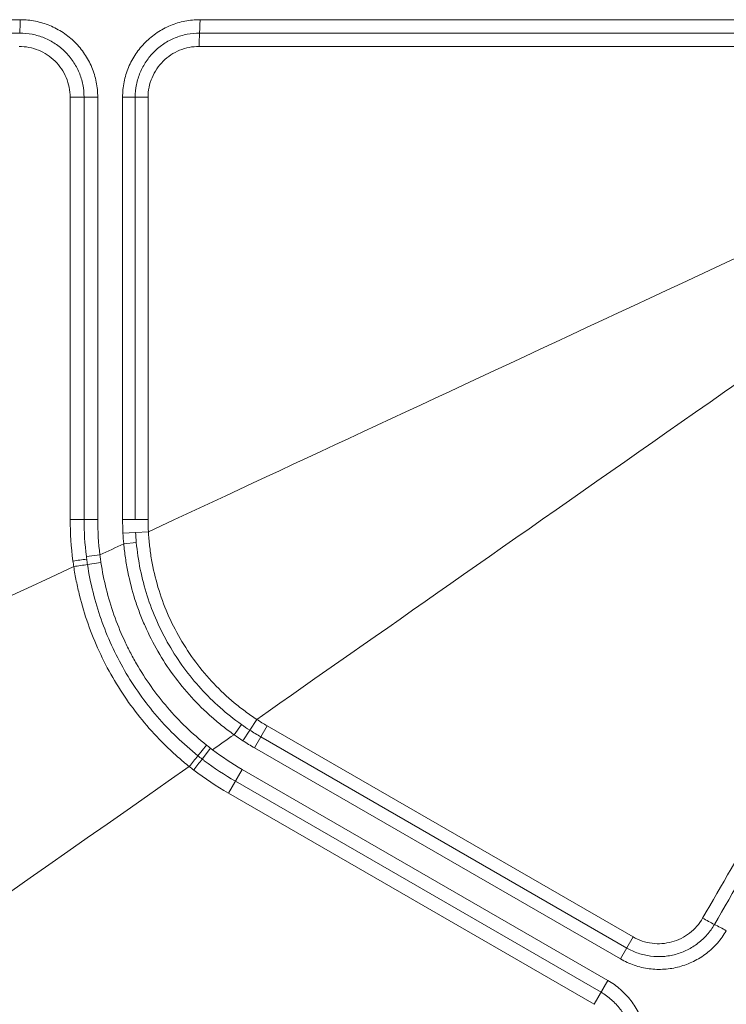
# Model space of a CAD drawing. Units: inches. Extents: x -10.1 to 11.8, y -9.8 to 9.5.
# Drawn here: x -3.7 to -1.1, y -3.8 to -0.2 of the extents above; entities that cross this region are included whole.
import ezdxf

# ---------------------------------------------------------------- set-up
doc = ezdxf.new("R2010")
doc.units = ezdxf.units.IN
doc.header["$MEASUREMENT"] = 0

msp = doc.modelspace()

# ---------------------------------------------------------------- linework, layer by layer
at = {"color": 7, "linetype": 'Continuous', "lineweight": 15}
for p, q in [((-3.5156, -2.0134), (-3.5156, -0.4856)), ((-3.5156, -0.4856), (-3.416, -0.4856)), ((-3.4655, -2.0134), (-3.4655, -0.4856)), ((-3.416, -0.4856), (-3.416, -2.0134)), ((-3.3262, -2.0134), (-3.3262, -0.4856)), ((-3.3262, -0.4856), (-3.234, -0.4856)), ((-3.2804, -0.4856), (-3.2804, -2.0134)), ((-3.234, -0.4856), (-3.234, -2.0134)), ((-3.5156, -2.0134), (-3.416, -2.0134)), ((-3.322, -2.1016), (-3.2766, -2.0969)), ((-2.8663, -2.776), (-2.8409, -2.7372)), ((-2.8961, -2.7558), (-2.923, -2.7927)), ((-2.8663, -2.776), (-2.8914, -2.8143)), ((-2.8486, -2.8405), (-2.8026, -2.7607)), ((-2.8026, -2.7607), (-1.4795, -3.5246)), ((-2.8258, -2.8009), (-1.5027, -3.5648)), ((-3.0229, -2.8302), (-3.0539, -2.8686)), ((-1.5255, -3.6044), (-2.8486, -2.8405)), ((-2.9434, -3.0046), (-2.8936, -2.9183)), ((-2.8936, -2.9183), (-1.5705, -3.6822)), ((-1.5952, -3.725), (-2.9183, -2.9611)), ((-1.6203, -3.7685), (-2.9434, -3.0046)), ((-1.4795, -3.5246), (-1.5255, -3.6044)), ((-1.6203, -3.7685), (-1.5705, -3.6822))]:
    msp.add_line(p, q, dxfattribs=at)
at = {"color": 7, "linetype": 'Continuous', "lineweight": 0}
for p, q in [((-3.3262, -2.0134), (-3.234, -2.0134)), ((-3.3248, -2.0635), (-3.2792, -2.0609)), ((-3.2329, -2.0584), (-3.2792, -2.0609)), ((-3.4572, -2.1479), (-3.4081, -2.1419)), ((-3.4531, -2.1771), (-3.4044, -2.1694)), ((-3.0081, -2.8417), (-3.0384, -2.8808))]:
    msp.add_line(p, q, dxfattribs=at)
at = {"color": 7, "linetype": 'Continuous', "lineweight": 15}
for centre, radius, start, end in [((-4.1971, -0.2061), 0.501, 354.5907, 0.1355), ((-2.3697, -0.3005), 0.6797, 176.017, 180.1014), ((-2.9019, -6.6063), 4.4831, 97.0985, 97.7393), ((-2.8985, -6.2327), 4.0934, 97.7868, 98.4896), ((-0.887, -2.8686), 0.6797, 239.8986, 243.983), ((-1.4833, -4.0902), 0.6797, 59.8986, 63.983)]:
    msp.add_arc(centre, radius, start, end, dxfattribs=at)
at = {"color": 7, "linetype": 'Continuous', "lineweight": 0}
for centre, radius, start, end in [((-6.2889, -0.3605), 4.0934, 321.5104, 322.2132), ((-6.6141, -0.1766), 4.4831, 322.2607, 322.9015)]:
    msp.add_arc(centre, radius, start, end, dxfattribs=at)
at = {"color": 7, "linetype": 'Continuous', "lineweight": 15}
for points, knots in [([(-6.0373, -0.2049), (-6.022, -0.2049), (-6.0057, -0.2049), (-5.9718, -0.2049), (-5.9542, -0.2049), (-5.8993, -0.2049), (-5.8604, -0.2049), (-5.7989, -0.2049), (-5.7779, -0.2049), (-5.7351, -0.2049), (-5.7132, -0.2049), (-5.6464, -0.2049), (-5.6008, -0.2049), (-5.4614, -0.2049), (-5.365, -0.2049), (-5.2168, -0.2049), (-5.1668, -0.2049), (-5.0657, -0.2049), (-5.0146, -0.2049), (-4.8607, -0.2049), (-4.7571, -0.2049), (-4.5482, -0.2049), (-4.443, -0.2049), (-4.1256, -0.2049), (-3.9113, -0.2049), (-3.6961, -0.2049)], [0, 0, 0, 0, 0.03125, 0.03125, 0.0625, 0.0625, 0.125, 0.125, 0.15625, 0.15625, 0.1875, 0.1875, 0.25, 0.25, 0.375, 0.375, 0.4375, 0.4375, 0.5, 0.5, 0.625, 0.625, 0.75, 0.75, 1, 1, 1, 1]), ([(-3.6961, -0.2049), (-3.6777, -0.2049), (-3.6596, -0.2067), (-3.6327, -0.212), (-3.6238, -0.2143), (-3.6063, -0.2196), (-3.5977, -0.2226), (-3.5726, -0.2331), (-3.5564, -0.2416), (-3.5257, -0.2621), (-3.5116, -0.2737), (-3.4922, -0.293), (-3.486, -0.2998), (-3.4743, -0.314), (-3.4687, -0.3215), (-3.4534, -0.3444), (-3.4447, -0.3606), (-3.4341, -0.3861), (-3.4309, -0.3949), (-3.4255, -0.4126), (-3.4233, -0.4216), (-3.4179, -0.4486), (-3.416, -0.4669), (-3.416, -0.4856)], [0, 0, 0, 0, 0.125, 0.125, 0.1875, 0.1875, 0.25, 0.25, 0.375, 0.375, 0.5, 0.5, 0.5625, 0.5625, 0.625, 0.625, 0.75, 0.75, 0.8125, 0.8125, 0.875, 0.875, 1, 1, 1, 1]), ([(-3.3262, -0.4856), (-3.3262, -0.467), (-3.3243, -0.4486), (-3.317, -0.4121), (-3.3116, -0.3945), (-3.3011, -0.3691), (-3.2972, -0.3609), (-3.2885, -0.3446), (-3.2837, -0.3366), (-3.2683, -0.3137), (-3.2567, -0.2996), (-3.2308, -0.2738), (-3.2163, -0.262), (-3.186, -0.2417), (-3.1699, -0.2331), (-3.1445, -0.2226), (-3.1358, -0.2195), (-3.1182, -0.2142), (-3.1094, -0.212), (-3.0827, -0.2067), (-3.0645, -0.2049), (-3.0461, -0.2049)], [0, 0, 0, 0, 0.125, 0.125, 0.25, 0.25, 0.3125, 0.3125, 0.375, 0.375, 0.5, 0.5, 0.625, 0.625, 0.75, 0.75, 0.8125, 0.8125, 0.875, 0.875, 1, 1, 1, 1]), ([(-3.0461, -0.2049), (-3.0461, -0.2132), (-3.0462, -0.2217), (-3.0468, -0.2381), (-3.0472, -0.246), (-3.0477, -0.2533)], [0, 0, 0, 0, 0.5, 0.5, 1, 1, 1, 1]), ([(-3.0461, -0.2049), (-3.0193, -0.2049), (-2.966, -0.2049), (-2.8865, -0.2049), (-2.808, -0.2049), (-2.7304, -0.2049), (-2.6539, -0.2049), (-2.5785, -0.2049), (-2.5043, -0.2049), (-2.4313, -0.2049), (-2.3597, -0.2049), (-2.2894, -0.2049), (-2.0957, -0.2049), (-1.7962, -0.2049), (-1.4469, -0.2049), (-1.179, -0.2049), (-0.9017, -0.2049), (-0.558, -0.2049), (-0.211, -0.2049), (0.0347, -0.2049), (0.1736, -0.2049), (0.243, -0.2049), (0.2751, -0.2049)], [0, 0, 0, 0, 0.024343, 0.048412, 0.072186, 0.095647, 0.118776, 0.141557, 0.163971, 0.186002, 0.207632, 0.228846, 0.249628, 0.382797, 0.499572, 0.564961, 0.624607, 0.74969, 0.874827, 0.937411, 0.971083, 1, 1, 1, 1]), ([(-3.6983, -0.2533), (-3.9144, -0.2533), (-4.1293, -0.2533), (-4.4485, -0.2533), (-4.5543, -0.2533), (-4.7637, -0.2533), (-4.8673, -0.2533), (-5.072, -0.2533), (-5.173, -0.2533), (-5.3217, -0.2533), (-5.3708, -0.2533), (-5.4679, -0.2533), (-5.5161, -0.2533), (-5.6098, -0.2533), (-5.6555, -0.2533), (-5.744, -0.2533), (-5.7869, -0.2533), (-5.8487, -0.2533), (-5.8688, -0.2533), (-5.9081, -0.2533), (-5.9273, -0.2533), (-5.9827, -0.2533), (-6.0169, -0.2533), (-6.0477, -0.2533)], [0, 0, 0, 0, 0.25, 0.25, 0.375, 0.375, 0.5, 0.5, 0.625, 0.625, 0.6875, 0.6875, 0.75, 0.75, 0.8125, 0.8125, 0.875, 0.875, 0.90625, 0.90625, 0.9375, 0.9375, 1, 1, 1, 1]), ([(-3.4655, -0.4856), (-3.4655, -0.4701), (-3.467, -0.4549), (-3.473, -0.4249), (-3.4776, -0.4101), (-3.4894, -0.3819), (-3.4966, -0.3685), (-3.5095, -0.3495), (-3.5141, -0.3433), (-3.5239, -0.3316), (-3.529, -0.326), (-3.5451, -0.31), (-3.557, -0.3004), (-3.5824, -0.2835), (-3.5958, -0.2765), (-3.6237, -0.2651), (-3.6384, -0.2606), (-3.6681, -0.2548), (-3.6831, -0.2533), (-3.6983, -0.2533)], [0, 0, 0, 0, 0.125, 0.125, 0.25, 0.25, 0.375, 0.375, 0.4375, 0.4375, 0.5, 0.5, 0.625, 0.625, 0.75, 0.75, 0.875, 0.875, 1, 1, 1, 1]), ([(-3.0477, -0.2533), (-3.063, -0.2533), (-3.0781, -0.2548), (-3.1077, -0.2607), (-3.1225, -0.2651), (-3.1505, -0.2766), (-3.1638, -0.2837), (-3.1828, -0.2963), (-3.189, -0.3009), (-3.2008, -0.3105), (-3.2064, -0.3156), (-3.2225, -0.3315), (-3.2322, -0.3432), (-3.2494, -0.3687), (-3.2566, -0.3821), (-3.2654, -0.4031), (-3.268, -0.4103), (-3.2725, -0.4249), (-3.2744, -0.4324), (-3.2789, -0.4549), (-3.2804, -0.4702), (-3.2804, -0.4856)], [0, 0, 0, 0, 0.125, 0.125, 0.25, 0.25, 0.375, 0.375, 0.4375, 0.4375, 0.5, 0.5, 0.625, 0.625, 0.75, 0.75, 0.8125, 0.8125, 0.875, 0.875, 1, 1, 1, 1]), ([(0.2749, -0.2533), (0.2594, -0.2533), (0.2438, -0.2533), (0.2282, -0.2533), (0.2126, -0.2533), (0.197, -0.2533), (0.1815, -0.2533), (0.166, -0.2533), (0.1505, -0.2533), (0.135, -0.2533), (0.1196, -0.2533), (0.1042, -0.2533), (0.0888, -0.2533), (0.0735, -0.2533), (0.0582, -0.2533), (0.0429, -0.2533), (0.0276, -0.2533), (0.0124, -0.2533), (-0.0028, -0.2533), (-0.018, -0.2533), (-0.0331, -0.2533), (-0.0483, -0.2533), (-0.0633, -0.2533), (-0.0784, -0.2533), (-0.0935, -0.2533), (-0.1084, -0.2533), (-0.1234, -0.2533), (-0.1384, -0.2533), (-0.1533, -0.2533), (-0.1682, -0.2533), (-0.1831, -0.2533), (-0.1979, -0.2533), (-0.2127, -0.2533), (-0.2276, -0.2533), (-0.2423, -0.2533), (-0.257, -0.2533), (-0.2718, -0.2533), (-0.2864, -0.2533), (-0.3011, -0.2533), (-0.3157, -0.2533), (-0.3303, -0.2533), (-0.3449, -0.2533), (-0.3595, -0.2533), (-0.374, -0.2533), (-0.3885, -0.2533), (-0.403, -0.2533), (-0.4174, -0.2533), (-0.4318, -0.2533), (-0.4462, -0.2533), (-0.4605, -0.2533), (-0.4749, -0.2533), (-0.4892, -0.2533), (-0.5034, -0.2533), (-0.5177, -0.2533), (-0.532, -0.2533), (-0.5461, -0.2533), (-0.5603, -0.2533), (-0.5745, -0.2533), (-0.5886, -0.2533), (-0.6027, -0.2533), (-0.6168, -0.2533), (-0.6308, -0.2533), (-0.6448, -0.2533), (-0.6588, -0.2533), (-0.6727, -0.2533), (-0.6867, -0.2533), (-0.7006, -0.2533), (-0.7145, -0.2533), (-0.7283, -0.2533), (-0.7422, -0.2533), (-0.756, -0.2533), (-0.7697, -0.2533), (-0.7835, -0.2533), (-0.7972, -0.2533), (-0.8109, -0.2533), (-0.8246, -0.2533), (-0.8383, -0.2533), (-0.8519, -0.2533), (-0.8655, -0.2533), (-0.8791, -0.2533), (-0.8926, -0.2533), (-0.9062, -0.2533), (-0.9196, -0.2533), (-0.9331, -0.2533), (-0.9466, -0.2533), (-0.96, -0.2533), (-0.9734, -0.2533), (-0.9868, -0.2533), (-1.0001, -0.2533), (-1.0134, -0.2533), (-1.0267, -0.2533), (-1.04, -0.2533), (-1.0532, -0.2533), (-1.0664, -0.2533), (-1.0796, -0.2533), (-1.0928, -0.2533), (-1.1059, -0.2533), (-1.119, -0.2533), (-1.1321, -0.2533), (-1.1452, -0.2533), (-1.1582, -0.2533), (-1.1712, -0.2533), (-1.1843, -0.2533), (-1.1972, -0.2533), (-1.2101, -0.2533), (-1.2231, -0.2533), (-1.236, -0.2533), (-1.2488, -0.2533), (-1.2617, -0.2533), (-1.2745, -0.2533), (-1.2873, -0.2533), (-1.3001, -0.2533), (-1.3128, -0.2533), (-1.3255, -0.2533), (-1.3382, -0.2533), (-1.3509, -0.2533), (-1.3635, -0.2533), (-1.3762, -0.2533), (-1.3887, -0.2533), (-1.4013, -0.2533), (-1.4139, -0.2533), (-1.4264, -0.2533), (-1.4389, -0.2533), (-1.4514, -0.2533), (-1.4638, -0.2533), (-1.4762, -0.2533), (-1.4886, -0.2533), (-1.501, -0.2533), (-1.5134, -0.2533), (-1.5257, -0.2533), (-1.538, -0.2533), (-1.5503, -0.2533), (-1.5626, -0.2533), (-1.5748, -0.2533), (-1.587, -0.2533), (-1.5992, -0.2533), (-1.6113, -0.2533), (-1.6235, -0.2533), (-1.6356, -0.2533), (-1.6477, -0.2533), (-1.6597, -0.2533), (-1.6718, -0.2533), (-1.6838, -0.2533), (-1.6958, -0.2533), (-1.7078, -0.2533), (-1.7197, -0.2533), (-1.7316, -0.2533), (-1.7435, -0.2533), (-1.7554, -0.2533), (-1.7673, -0.2533), (-1.7791, -0.2533), (-1.7909, -0.2533), (-1.8027, -0.2533), (-1.8145, -0.2533), (-1.8262, -0.2533), (-1.8379, -0.2533), (-1.8496, -0.2533), (-1.8612, -0.2533), (-1.8729, -0.2533), (-1.8845, -0.2533), (-1.8961, -0.2533), (-1.9077, -0.2533), (-1.9193, -0.2533), (-1.9308, -0.2533), (-1.9423, -0.2533), (-1.9538, -0.2533), (-1.9652, -0.2533), (-1.9767, -0.2533), (-1.9881, -0.2533), (-1.9995, -0.2533), (-2.0108, -0.2533), (-2.0222, -0.2533), (-2.0335, -0.2533), (-2.0448, -0.2533), (-2.0561, -0.2533), (-2.0673, -0.2533), (-2.0786, -0.2533), (-2.0898, -0.2533), (-2.101, -0.2533), (-2.1121, -0.2533), (-2.1233, -0.2533), (-2.1344, -0.2533), (-2.1455, -0.2533), (-2.1566, -0.2533), (-2.1676, -0.2533), (-2.1787, -0.2533), (-2.1897, -0.2533), (-2.2007, -0.2533), (-2.2116, -0.2533), (-2.2226, -0.2533), (-2.2335, -0.2533), (-2.2444, -0.2533), (-2.2553, -0.2533), (-2.2661, -0.2533), (-2.2769, -0.2533), (-2.2878, -0.2533), (-2.2985, -0.2533), (-2.3093, -0.2533), (-2.3201, -0.2533), (-2.3308, -0.2533), (-2.3415, -0.2533), (-2.3522, -0.2533), (-2.3628, -0.2533), (-2.3734, -0.2533), (-2.3841, -0.2533), (-2.3946, -0.2533), (-2.4052, -0.2533), (-2.4158, -0.2533), (-2.4263, -0.2533), (-2.4368, -0.2533), (-2.4473, -0.2533), (-2.4577, -0.2533), (-2.4682, -0.2533), (-2.4786, -0.2533), (-2.489, -0.2533), (-2.4994, -0.2533), (-2.5097, -0.2533), (-2.52, -0.2533), (-2.5303, -0.2533), (-2.5407, -0.2533), (-2.5509, -0.2533), (-2.5612, -0.2533), (-2.5714, -0.2533), (-2.5816, -0.2533), (-2.5918, -0.2533), (-2.602, -0.2533), (-2.6121, -0.2533), (-2.6222, -0.2533), (-2.6323, -0.2533), (-2.6424, -0.2533), (-2.6524, -0.2533), (-2.6625, -0.2533), (-2.6725, -0.2533), (-2.6825, -0.2533), (-2.6925, -0.2533), (-2.7024, -0.2533), (-2.7123, -0.2533), (-2.7223, -0.2533), (-2.7321, -0.2533), (-2.742, -0.2533), (-2.7519, -0.2533), (-2.7617, -0.2533), (-2.7715, -0.2533), (-2.7813, -0.2533), (-2.7911, -0.2533), (-2.8008, -0.2533), (-2.8105, -0.2533), (-2.8202, -0.2533), (-2.8299, -0.2533), (-2.8396, -0.2533), (-2.8492, -0.2533), (-2.8589, -0.2533), (-2.8685, -0.2533), (-2.878, -0.2533), (-2.8876, -0.2533), (-2.8972, -0.2533), (-2.9067, -0.2533), (-2.9162, -0.2533), (-2.9257, -0.2533), (-2.9351, -0.2533), (-2.9446, -0.2533), (-2.954, -0.2533), (-2.9634, -0.2533), (-2.9728, -0.2533), (-2.9822, -0.2533), (-2.9915, -0.2533), (-3.0008, -0.2533), (-3.0101, -0.2533), (-3.0194, -0.2533), (-3.0287, -0.2533), (-3.0379, -0.2533), (-3.0412, -0.2533), (-3.0444, -0.2533), (-3.0477, -0.2533)], [0, 0, 0, 0, 0.014058, 0.014058, 0.014058, 0.028098, 0.028098, 0.028098, 0.042061, 0.042061, 0.042061, 0.055949, 0.055949, 0.055949, 0.069761, 0.069761, 0.069761, 0.083498, 0.083498, 0.083498, 0.097159, 0.097159, 0.097159, 0.110747, 0.110747, 0.110747, 0.124259, 0.124259, 0.124259, 0.137698, 0.137698, 0.137698, 0.151063, 0.151063, 0.151063, 0.164355, 0.164355, 0.164355, 0.177573, 0.177573, 0.177573, 0.190718, 0.190718, 0.190718, 0.20379, 0.20379, 0.20379, 0.216791, 0.216791, 0.216791, 0.229719, 0.229719, 0.229719, 0.242575, 0.242575, 0.242575, 0.255359, 0.255359, 0.255359, 0.268072, 0.268072, 0.268072, 0.280714, 0.280714, 0.280714, 0.293286, 0.293286, 0.293286, 0.305786, 0.305786, 0.305786, 0.318217, 0.318217, 0.318217, 0.330577, 0.330577, 0.330577, 0.342868, 0.342868, 0.342868, 0.35509, 0.35509, 0.35509, 0.367242, 0.367242, 0.367242, 0.379325, 0.379325, 0.379325, 0.391339, 0.391339, 0.391339, 0.403286, 0.403286, 0.403286, 0.415164, 0.415164, 0.415164, 0.426974, 0.426974, 0.426974, 0.438716, 0.438716, 0.438716, 0.450391, 0.450391, 0.450391, 0.462, 0.462, 0.462, 0.473541, 0.473541, 0.473541, 0.485016, 0.485016, 0.485016, 0.496424, 0.496424, 0.496424, 0.507766, 0.507766, 0.507766, 0.519043, 0.519043, 0.519043, 0.530255, 0.530255, 0.530255, 0.541401, 0.541401, 0.541401, 0.552483, 0.552483, 0.552483, 0.563501, 0.563501, 0.563501, 0.574454, 0.574454, 0.574454, 0.585344, 0.585344, 0.585344, 0.596171, 0.596171, 0.596171, 0.606934, 0.606934, 0.606934, 0.617634, 0.617634, 0.617634, 0.628272, 0.628272, 0.628272, 0.638848, 0.638848, 0.638848, 0.649361, 0.649361, 0.649361, 0.659813, 0.659813, 0.659813, 0.670203, 0.670203, 0.670203, 0.680531, 0.680531, 0.680531, 0.690799, 0.690799, 0.690799, 0.701005, 0.701005, 0.701005, 0.711151, 0.711151, 0.711151, 0.721237, 0.721237, 0.721237, 0.731262, 0.731262, 0.731262, 0.741228, 0.741228, 0.741228, 0.751134, 0.751134, 0.751134, 0.76098, 0.76098, 0.76098, 0.770768, 0.770768, 0.770768, 0.780496, 0.780496, 0.780496, 0.790166, 0.790166, 0.790166, 0.799777, 0.799777, 0.799777, 0.80933, 0.80933, 0.80933, 0.818826, 0.818826, 0.818826, 0.828264, 0.828264, 0.828264, 0.837645, 0.837645, 0.837645, 0.84697, 0.84697, 0.84697, 0.856238, 0.856238, 0.856238, 0.86545, 0.86545, 0.86545, 0.874606, 0.874606, 0.874606, 0.883706, 0.883706, 0.883706, 0.892751, 0.892751, 0.892751, 0.90174, 0.90174, 0.90174, 0.910674, 0.910674, 0.910674, 0.919554, 0.919554, 0.919554, 0.928378, 0.928378, 0.928378, 0.937149, 0.937149, 0.937149, 0.945865, 0.945865, 0.945865, 0.954528, 0.954528, 0.954528, 0.963136, 0.963136, 0.963136, 0.971691, 0.971691, 0.971691, 0.980193, 0.980193, 0.980193, 0.988642, 0.988642, 0.988642, 0.997039, 0.997039, 0.997039, 1, 1, 1, 1]), ([(-3.5156, -0.4856), (-3.5156, -0.4611), (-3.5205, -0.4371), (-3.5347, -0.4034), (-3.5405, -0.3927), (-3.5541, -0.3727), (-3.5619, -0.3633), (-3.5792, -0.3463), (-3.5887, -0.3387), (-3.6088, -0.3255), (-3.6193, -0.32), (-3.6416, -0.3109), (-3.6532, -0.3075), (-3.6766, -0.3029), (-3.6885, -0.3017), (-3.7005, -0.3017)], [0, 0, 0, 0, 0.25, 0.25, 0.375, 0.375, 0.5, 0.5, 0.625, 0.625, 0.75, 0.75, 0.875, 0.875, 1, 1, 1, 1]), ([(-3.0494, -0.3017), (-3.0615, -0.3017), (-3.0734, -0.3029), (-3.0971, -0.3076), (-3.1087, -0.3111), (-3.1307, -0.3201), (-3.1414, -0.3258), (-3.1616, -0.3391), (-3.1711, -0.3468), (-3.1881, -0.3637), (-3.1958, -0.3729), (-3.2094, -0.393), (-3.2151, -0.4037), (-3.2244, -0.4258), (-3.228, -0.4375), (-3.2328, -0.4613), (-3.234, -0.4734), (-3.234, -0.4856)], [0, 0, 0, 0, 0.125, 0.125, 0.25, 0.25, 0.375, 0.375, 0.5, 0.5, 0.625, 0.625, 0.75, 0.75, 0.875, 0.875, 1, 1, 1, 1]), ([(0.2748, -0.3017), (-0.0029, -0.3017), (-0.2805, -0.3017), (-0.8356, -0.3017), (-1.113, -0.3017), (-1.6676, -0.3017), (-1.9446, -0.3017), (-2.4978, -0.3017), (-2.774, -0.3017), (-3.0494, -0.3017)], [0, 0, 0, 0, 0.25, 0.25, 0.5, 0.5, 0.75, 0.75, 1, 1, 1, 1]), ([(-1.2279, -3.4566), (-1.0902, -3.2181), (-0.9522, -2.979), (-0.6756, -2.4999), (-0.537, -2.26), (-0.2598, -1.7797), (-0.1211, -1.5394), (0.1565, -1.0587), (0.2953, -0.8183), (0.4342, -0.5778)], [0, 0, 0, 0, 0.25, 0.25, 0.5, 0.5, 0.75, 0.75, 1, 1, 1, 1]), ([(-1.1852, -3.4794), (-1.0475, -3.2409), (-0.9094, -3.0017), (-0.6328, -2.5227), (-0.4944, -2.283), (-0.2174, -1.8032), (-0.0788, -1.5631), (0.1986, -1.0826), (0.3374, -0.8423), (0.4762, -0.6019)], [0, 0, 0, 0, 0.25, 0.25, 0.5, 0.5, 0.75, 0.75, 1, 1, 1, 1]), ([(-3.2329, -2.0584), (-3.2324, -2.0668), (-3.2317, -2.0753), (-3.2303, -2.0923), (-3.2295, -2.1007), (-3.2266, -2.1259), (-3.2242, -2.1427), (-3.2155, -2.1927), (-3.2078, -2.2257), (-3.1787, -2.3237), (-3.1519, -2.3858), (-3.1008, -2.4743), (-3.0821, -2.5026), (-3.0415, -2.5571), (-3.0194, -2.5832), (-2.9729, -2.6322), (-2.9484, -2.6552), (-2.9095, -2.6876), (-2.8963, -2.698), (-2.8759, -2.7131), (-2.869, -2.7181), (-2.8551, -2.7277), (-2.848, -2.7325), (-2.8409, -2.7372)], [0, 0, 0, 0, 0.03125, 0.03125, 0.0625, 0.0625, 0.125, 0.125, 0.25, 0.25, 0.5, 0.5, 0.625, 0.625, 0.75, 0.75, 0.875, 0.875, 0.9375, 0.9375, 0.96875, 0.96875, 1, 1, 1, 1]), ([(-2.923, -2.7927), (-2.93, -2.7878), (-2.937, -2.7827), (-2.9508, -2.7724), (-2.9576, -2.7671), (-2.9778, -2.7511), (-2.991, -2.7402), (-3.0295, -2.7062), (-3.0539, -2.6821), (-3.1002, -2.6314), (-3.1221, -2.6045), (-3.1626, -2.5491), (-3.1813, -2.5205), (-3.2155, -2.4613), (-3.231, -2.4307), (-3.2518, -2.3835), (-3.2584, -2.3675), (-3.2705, -2.3353), (-3.2762, -2.3191), (-3.2917, -2.2701), (-3.3003, -2.237), (-3.3105, -2.1868), (-3.3134, -2.1699), (-3.3171, -2.1444), (-3.3183, -2.1359), (-3.3203, -2.1188), (-3.3212, -2.1102), (-3.322, -2.1016)], [0, 0, 0, 0, 0.03125, 0.03125, 0.0625, 0.0625, 0.125, 0.125, 0.25, 0.25, 0.375, 0.375, 0.5, 0.5, 0.625, 0.625, 0.6875, 0.6875, 0.75, 0.75, 0.875, 0.875, 0.9375, 0.9375, 0.96875, 0.96875, 1, 1, 1, 1]), ([(-3.2766, -2.0969), (-3.2735, -2.1296), (-3.2687, -2.1621), (-3.2555, -2.2265), (-3.2472, -2.2585), (-3.2173, -2.3519), (-3.191, -2.4114), (-3.1419, -2.4965), (-3.1238, -2.5242), (-3.0852, -2.5768), (-3.0647, -2.602), (-3.0209, -2.65), (-2.9978, -2.6729), (-2.9489, -2.7162), (-2.923, -2.7367), (-2.8961, -2.7558)], [0, 0, 0, 0, 0.125, 0.125, 0.25, 0.25, 0.5, 0.5, 0.625, 0.625, 0.75, 0.75, 0.875, 0.875, 1, 1, 1, 1]), ([(-3.5028, -2.1842), (-3.5028, -2.1842), (-3.5028, -2.1842), (-3.5028, -2.1842), (-3.5038, -2.1775), (-3.5047, -2.1708), (-3.5056, -2.164)], [-0.00000006, -0.00000006, -0.00000006, -0.00000006, 0, 0, 0, 0.0005176819, 0.0005176819, 0.0005176819, 0.0005176819]), ([(-3.4044, -2.1694), (-3.3945, -2.2344), (-3.3787, -2.2973), (-3.3466, -2.3889), (-3.3345, -2.419), (-3.3142, -2.4634), (-3.307, -2.478), (-3.292, -2.5071), (-3.2841, -2.5216), (-3.2433, -2.5924), (-3.2057, -2.6452), (-3.1425, -2.7189), (-3.1202, -2.7425), (-3.0732, -2.7879), (-3.0485, -2.8097), (-3.0229, -2.8302)], [0, 0, 0, 0, 0.25, 0.25, 0.375, 0.375, 0.4375, 0.4375, 0.5, 0.5, 0.75, 0.75, 0.875, 0.875, 1, 1, 1, 1]), ([(-3.0849, -2.9081), (-3.0918, -2.9025), (-3.0988, -2.8968), (-3.1124, -2.8853), (-3.1327, -2.8679), (-3.1523, -2.8498), (-3.1906, -2.8128), (-3.215, -2.787), (-3.2615, -2.7329), (-3.2836, -2.7047), (-3.3248, -2.6465), (-3.3441, -2.6165), (-3.3798, -2.5546), (-3.3962, -2.5229), (-3.4259, -2.4582), (-3.4393, -2.4251), (-3.463, -2.3576), (-3.4732, -2.3235), (-3.4861, -2.2717), (-3.49, -2.2544), (-3.4953, -2.2282), (-3.4969, -2.2194), (-3.5, -2.2018), (-3.5015, -2.193), (-3.5028, -2.1842)], [0, 0, 0, 0, 0.03125, 0.03125, 0.0625, 0.125, 0.125, 0.25, 0.25, 0.375, 0.375, 0.5, 0.5, 0.625, 0.625, 0.75, 0.75, 0.875, 0.875, 0.9375, 0.9375, 0.96875, 0.96875, 1, 1, 1, 1]), ([(-3.0539, -2.8686), (-3.0806, -2.8472), (-3.1062, -2.8247), (-3.1553, -2.7773), (-3.1788, -2.7524), (-3.2232, -2.7007), (-3.2442, -2.6738), (-3.2836, -2.6181), (-3.3021, -2.5893), (-3.3361, -2.5303), (-3.3518, -2.5), (-3.3802, -2.4379), (-3.3929, -2.4063), (-3.4264, -2.3104), (-3.4428, -2.2447), (-3.4531, -2.1771)], [0, 0, 0, 0, 0.125, 0.125, 0.25, 0.25, 0.375, 0.375, 0.5, 0.5, 0.625, 0.625, 0.75, 0.75, 1, 1, 1, 1]), ([(-1.4795, -3.5246), (-1.4689, -3.5307), (-1.4579, -3.5357), (-1.435, -3.5434), (-1.4231, -3.5461), (-1.399, -3.5492), (-1.387, -3.5495), (-1.363, -3.5478), (-1.3509, -3.5458), (-1.3277, -3.5394), (-1.3165, -3.5351), (-1.2949, -3.5244), (-1.2846, -3.5179), (-1.2657, -3.5033), (-1.2569, -3.4951), (-1.241, -3.4769), (-1.234, -3.4671), (-1.2279, -3.4566)], [0, 0, 0, 0, 0.125, 0.125, 0.25, 0.25, 0.375, 0.375, 0.5, 0.5, 0.625, 0.625, 0.75, 0.75, 0.875, 0.875, 1, 1, 1, 1]), ([(-1.5027, -3.5648), (-1.4893, -3.5725), (-1.4754, -3.5788), (-1.4465, -3.5885), (-1.4314, -3.592), (-1.4012, -3.5959), (-1.386, -3.5963), (-1.3632, -3.5948), (-1.3555, -3.5939), (-1.3405, -3.5913), (-1.3331, -3.5897), (-1.3112, -3.5837), (-1.297, -3.5783), (-1.2696, -3.5647), (-1.2568, -3.5567), (-1.2329, -3.5383), (-1.2217, -3.5278), (-1.2016, -3.5049), (-1.1928, -3.4926), (-1.1852, -3.4794)], [0, 0, 0, 0, 0.125, 0.125, 0.25, 0.25, 0.375, 0.375, 0.4375, 0.4375, 0.5, 0.5, 0.625, 0.625, 0.75, 0.75, 0.875, 0.875, 1, 1, 1, 1]), ([(-1.1424, -3.5021), (-1.1516, -3.5181), (-1.1623, -3.533), (-1.1805, -3.5537), (-1.1869, -3.5603), (-1.2003, -3.5728), (-1.2072, -3.5787), (-1.2289, -3.5953), (-1.2444, -3.605), (-1.2775, -3.6213), (-1.2946, -3.6277), (-1.3211, -3.6348), (-1.33, -3.6368), (-1.3482, -3.6398), (-1.3574, -3.6409), (-1.3849, -3.6427), (-1.4032, -3.6421), (-1.4306, -3.6385), (-1.4398, -3.6368), (-1.4578, -3.6326), (-1.4666, -3.6301), (-1.4927, -3.6212), (-1.5094, -3.6137), (-1.5255, -3.6044)], [0, 0, 0, 0, 0.125, 0.125, 0.1875, 0.1875, 0.25, 0.25, 0.375, 0.375, 0.5, 0.5, 0.5625, 0.5625, 0.625, 0.625, 0.75, 0.75, 0.8125, 0.8125, 0.875, 0.875, 1, 1, 1, 1]), ([(-1.5705, -3.6822), (-1.5543, -3.6915), (-1.5393, -3.7024), (-1.5113, -3.727), (-1.4987, -3.7405), (-1.482, -3.7624), (-1.4768, -3.7699), (-1.4671, -3.7857), (-1.4626, -3.7938), (-1.4504, -3.8186), (-1.4441, -3.8358), (-1.4347, -3.8712), (-1.4317, -3.8896), (-1.4294, -3.926), (-1.43, -3.9442), (-1.4336, -3.9713), (-1.4353, -3.9804), (-1.4395, -3.9982), (-1.442, -4.0069), (-1.4508, -4.0326), (-1.4582, -4.0492), (-1.4674, -4.0651)], [0, 0, 0, 0, 0.125, 0.125, 0.25, 0.25, 0.3125, 0.3125, 0.375, 0.375, 0.5, 0.5, 0.625, 0.625, 0.75, 0.75, 0.8125, 0.8125, 0.875, 0.875, 1, 1, 1, 1]), ([(-1.5105, -4.0428), (-1.5028, -4.0296), (-1.4966, -4.0159), (-1.4869, -3.9874), (-1.4833, -3.9724), (-1.4793, -3.9425), (-1.4787, -3.9274), (-1.4801, -3.9047), (-1.4809, -3.897), (-1.4833, -3.882), (-1.4849, -3.8746), (-1.4906, -3.8526), (-1.4959, -3.8383), (-1.5093, -3.8107), (-1.5173, -3.7976), (-1.5311, -3.7795), (-1.536, -3.7736), (-1.5465, -3.7624), (-1.552, -3.757), (-1.5693, -3.7417), (-1.5818, -3.7328), (-1.5952, -3.725)], [0, 0, 0, 0, 0.125, 0.125, 0.25, 0.25, 0.375, 0.375, 0.4375, 0.4375, 0.5, 0.5, 0.625, 0.625, 0.75, 0.75, 0.8125, 0.8125, 0.875, 0.875, 1, 1, 1, 1])]:
    msp.add_open_spline(points, degree=3, knots=knots, dxfattribs=at)
for points in [[(-3.2329, -2.0584), (-2.2575, -1.6037), (-1.0434, -1.0377), (0.4095, -0.3604)], [(-2.8409, -2.7372), (-1.9595, -2.1199), (-0.8623, -1.3514), (0.4507, -0.4318)], [(-3.5056, -2.164), (-3.5123, -2.1141), (-3.5156, -2.0638), (-3.5156, -2.0134)], [(-3.4572, -2.1479), (-3.4627, -2.1032), (-3.4655, -2.0584), (-3.4655, -2.0134)], [(-3.416, -2.0134), (-3.416, -2.0564), (-3.4134, -2.0993), (-3.4081, -2.1419)], [(-3.322, -2.1016), (-3.3232, -2.089), (-3.3242, -2.0762), (-3.3248, -2.0635)], [(-3.2792, -2.0609), (-3.2786, -2.0729), (-3.2777, -2.0849), (-3.2766, -2.0969)], [(-3.4081, -2.1419), (-3.3796, -2.1286), (-3.3509, -2.1152), (-3.322, -2.1016)], [(-6.2211, -3.4514), (-6.2211, -3.4514), (-5.315, -3.029), (-3.5028, -2.1842)], [(-2.8409, -2.7372), (-2.8284, -2.7454), (-2.8156, -2.7532), (-2.8026, -2.7607)], [(-2.8961, -2.7558), (-2.8863, -2.7628), (-2.8764, -2.7695), (-2.8663, -2.776)], [(-2.8663, -2.776), (-2.853, -2.7847), (-2.8395, -2.793), (-2.8258, -2.8009)], [(-3.0009, -2.8472), (-2.9751, -2.8292), (-2.9492, -2.811), (-2.923, -2.7927)], [(-2.8914, -2.8143), (-2.9021, -2.8073), (-2.9126, -2.8002), (-2.923, -2.7927)], [(-2.8486, -2.8405), (-2.8631, -2.8321), (-2.8774, -2.8234), (-2.8914, -2.8143)], [(-3.0229, -2.8302), (-3.018, -2.8341), (-3.0131, -2.8379), (-3.0081, -2.8417)], [(-5.5415, -4.6285), (-5.5415, -4.6285), (-4.7226, -4.055), (-3.0849, -2.9081)], [(-2.9434, -3.0046), (-2.987, -2.9794), (-3.0289, -2.9513), (-3.0688, -2.9206)]]:
    msp.add_open_spline(points, degree=3, dxfattribs=at)
at = {"color": 7, "linetype": 'Continuous', "lineweight": 0}
for points in [[(-3.3248, -2.0635), (-3.3257, -2.0468), (-3.3262, -2.0301), (-3.3262, -2.0134)], [(-3.234, -2.0134), (-3.234, -2.0284), (-3.2337, -2.0434), (-3.2329, -2.0584)], [(-3.4559, -2.1575), (-3.4563, -2.1543), (-3.4568, -2.1511), (-3.4572, -2.1479)], [(-3.4531, -2.1771), (-3.4541, -2.1706), (-3.455, -2.1641), (-3.4559, -2.1575)], [(-3.407, -2.1509), (-3.4062, -2.1571), (-3.4053, -2.1633), (-3.4044, -2.1694)], [(-3.0009, -2.8472), (-2.9666, -2.8731), (-2.9308, -2.8968), (-2.8936, -2.9183)], [(-3.0384, -2.8808), (-3.0436, -2.8767), (-3.0487, -2.8727), (-3.0539, -2.8686)], [(-3.0306, -2.8867), (-3.0332, -2.8847), (-3.0358, -2.8827), (-3.0384, -2.8808)], [(-2.9183, -2.9611), (-2.9573, -2.9386), (-2.9947, -2.9138), (-3.0306, -2.8867)]]:
    msp.add_open_spline(points, degree=3, dxfattribs=at)
for points, knots in [([(-3.4081, -2.1419), (-3.4081, -2.1419), (-3.4081, -2.1419), (-3.4081, -2.1419), (-3.4077, -2.1449), (-3.4074, -2.1479), (-3.407, -2.1509)], [-0.00000006, -0.00000006, -0.00000006, -0.00000006, 0, 0, 0, 0.0002309811, 0.0002309811, 0.0002309811, 0.0002309811]), ([(-3.0081, -2.8417), (-3.0057, -2.8436), (-3.0033, -2.8454), (-3.0009, -2.8472), (-3.0009, -2.8472), (-3.0009, -2.8472), (-3.0009, -2.8472)], [0, 0, 0, 0, 0.0002309811, 0.0002309811, 0.0002309811, 0.0002310411, 0.0002310411, 0.0002310411, 0.0002310411]), ([(-3.0688, -2.9206), (-3.0689, -2.9206), (-3.0689, -2.9206), (-3.0689, -2.9205), (-3.0743, -2.9164), (-3.0796, -2.9122), (-3.0849, -2.9081), (-3.0849, -2.9081), (-3.0849, -2.9081), (-3.0849, -2.9081)], [0, 0, 0, 0, 0.000002108, 0.000002108, 0.000002108, 0.0005176927, 0.0005176927, 0.0005176927, 0.0005177527, 0.0005177527, 0.0005177527, 0.0005177527])]:
    msp.add_open_spline(points, degree=3, knots=knots, dxfattribs=at)

doc.saveas('drawing.dxf')
